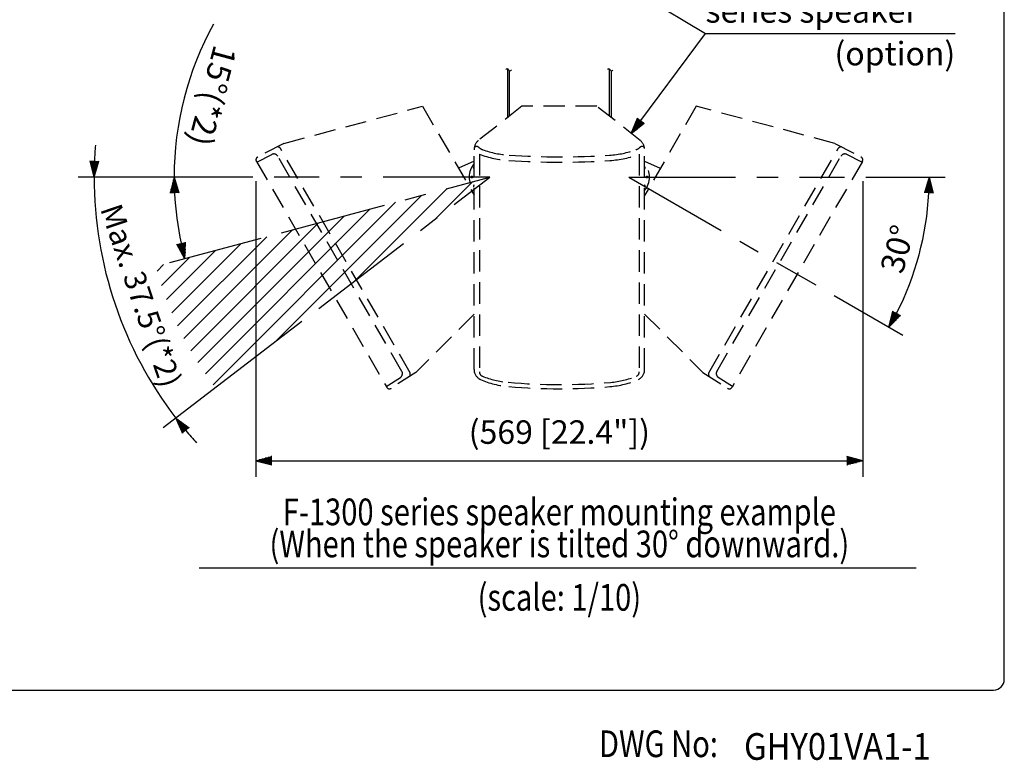
# Model space of a CAD drawing. Extents: x 0 to 360, y 0 to 550.
# Drawn here: x 176 to 360, y 3 to 142 of the extents above; entities that cross this region are included whole.
import ezdxf
from ezdxf.enums import TextEntityAlignment as Align

# ---------------------------------------------------------------- set-up
doc = ezdxf.new("R2010")
doc.units = 0
doc.header["$LTSCALE"] = 16
doc.header["$MEASUREMENT"] = 0
doc.linetypes.add('CENTER', pattern=[2, 1.25, -0.25, 0.25, -0.25])
doc.linetypes.add('HIDDEN', pattern=[0.375, 0.25, -0.125])
doc.layers.get('0').update_dxf_attribs({"linetype": 'CONTINUOUS'})
doc.layers.get('DEFPOINTS').update_dxf_attribs({"linetype": 'CONTINUOUS'})
for name, color, linetype in [('1', 3, 'CONTINUOUS'), ('CENTER', 1, 'CENTER'), ('GAWA', 2, 'CONTINUOUS'), ('SCALE', 4, 'CONTINUOUS'), ('SILK', 5, 'CONTINUOUS')]:
    doc.layers.add(name, color=color, linetype=linetype)
doc.styles.add('CMP-SET', font='COMPLEX.shx')
doc.styles.get("Standard").update_dxf_attribs({"font": 'SIMPLEX.shx'})
doc.styles.add('UT7', font='TOAFONT.shx', dxfattribs={"width": 0.8})
doc.dimstyles.get("Standard").update_dxf_attribs({"dimtxt": 0.18, "dimasz": 0.18, "dimexe": 0.18, "dimexo": 0.0625, "dimgap": 0.09, "dimtad": 0, "dimtih": 1, "dimtoh": 1, "dimdec": 4, "dimzin": 0, "dimdsep": 46, "dimtxsty": 'Standard', "dimcen": 0.09, "dimadec": 0, "dimazin": 0, "dimtfac": 1, "dimtdec": 4, "dimtofl": 0, "dimtmove": 0, "dimatfit": 3, "dimfxl": 0, "dimtolj": 1, "dimtzin": 0, "dimarcsym": 0})

# ---------------------------------------------------------------- blocks, each defined once
blk = doc.blocks.new('YAZ1', base_point=(184, 133))
for p, q in [((184, 133), (183, 133.268)), ((184, 133), (183, 132.732)), ((183, 133), (184, 133))]:
    blk.add_line(p, q)
blk = doc.blocks.new('YAZ3')
for p, q in [((-0.999, 0.247), (-0.922, 0.247)), ((-0.999, 0.197), (-0.735, 0.197)), ((-0.999, 0.147), (-0.549, 0.147)), ((-0.999, 0.097), (-0.362, 0.097)), ((-0.999, 0.047), (-0.176, 0.047)), ((-0.999, -0.053), (-0.198, -0.053)), ((-0.999, -0.103), (-0.384, -0.103)), ((-0.999, -0.153), (-0.571, -0.153)), ((-0.999, -0.203), (-0.757, -0.203)), ((-0.999, -0.253), (-0.944, -0.253))]:
    blk.add_line(p, q)
blk.add_solid([(0, 0), (-1, 0.268), (-1, -0.268)])
blk.add_blockref('YAZ1', (0, 0))
blk = doc.blocks.new('*D28')
at = {"layer": 'DEFPOINTS', "color": 0}
for p in [(289.63, 112.55), (289.63, 112.55), (330.08, 112.55), (324.66, 92.33), (342.54, 93.29)]:
    blk.add_point(p, dxfattribs=at)
at = {"layer": 'SCALE', "color": 0, "lineweight": -2}
for p, q in [((334.08, 112.55), (348.94, 112.55)), ((328.12, 90.33), (340.99, 82.9))]:
    blk.add_line(p, q, dxfattribs=at)
blk.add_arc((289.63, 112.55), 56.31, 333.053, 356.947, dxfattribs=at)
at = {"layer": 'SCALE', "color": 0, "lineweight": -2, "xscale": 3, "yscale": 3, "zscale": 3}
for p, rotation in [((345.94, 112.55), 88.47348562129756), ((338.39, 84.4), 241.5265143787708)]:
    blk.add_blockref('YAZ3', p, dxfattribs=dict(at, rotation=rotation))
at = {"layer": 'SCALE', "color": 0, "insert": (339.96, 99.06), "char_height": 4.4, "attachment_point": 5, "rotation": 75}
blk.add_mtext('\\A1;30%%D', dxfattribs=at)
blk = doc.blocks.new('*D29')
at = {"layer": 'DEFPOINTS', "color": 0}
for p in [(219.78, 115.77), (333.48, 115.77), (333.48, 59.42)]:
    blk.add_point(p, dxfattribs=at)
at = {"layer": 'SCALE', "color": 0, "lineweight": -2}
for p, q in [((219.78, 111.77), (219.78, 56.42)), ((333.48, 111.77), (333.48, 56.42)), ((222.78, 59.42), (330.48, 59.42))]:
    blk.add_line(p, q, dxfattribs=at)
at = {"layer": 'SCALE', "color": 0, "lineweight": -2, "xscale": 3, "yscale": 3, "zscale": 3, "rotation": 180}
blk.add_blockref('YAZ3', (219.78, 59.42), dxfattribs=at)
at = {"layer": 'SCALE', "color": 0, "lineweight": -2, "xscale": 3, "yscale": 3, "zscale": 3}
blk.add_blockref('YAZ3', (333.48, 59.42), dxfattribs=at)
at = {"layer": 'SCALE', "color": 0, "insert": (276.63, 64.78), "char_height": 4.4, "attachment_point": 5}
blk.add_mtext('\\A1;(569 [22.4"])', dxfattribs=at)
blk = doc.blocks.new('*D30')
at = {"layer": 'DEFPOINTS', "color": 0}
for p in [(223.19, 112.55), (263.63, 112.55), (263.63, 112.55), (205.35, 102.27), (224.57, 102.08)]:
    blk.add_point(p, dxfattribs=at)
at = {"layer": 'SCALE', "color": 0, "lineweight": -2}
for p, q in [((219.19, 112.55), (201.45, 112.55)), ((220.7, 101.05), (203.57, 96.46))]:
    blk.add_line(p, q, dxfattribs=at)
blk.add_arc((263.63, 112.55), 59.18, 182.9048, 192.0952, dxfattribs=at)
at = {"layer": 'SCALE', "color": 0, "lineweight": -2, "xscale": 3, "yscale": 3, "zscale": 3}
for p, rotation in [((204.45, 112.55), 91.45239955143862), ((206.47, 97.23), 283.5476004485614)]:
    blk.add_blockref('YAZ3', p, dxfattribs=dict(at, rotation=rotation))
at = {"layer": 'SCALE', "color": 0, "insert": (211.63, 127.75), "char_height": 4.4, "attachment_point": 5, "rotation": 255}
blk.add_mtext('\\A1;15%%D(*2)', dxfattribs=at)
blk = doc.blocks.new('*D31')
at = {"layer": 'DEFPOINTS', "color": 0}
for p in [(223.19, 112.55), (263.63, 112.55), (263.63, 112.55), (191.21, 96.49), (231.54, 87.93)]:
    blk.add_point(p, dxfattribs=at)
at = {"layer": 'SCALE', "color": 0, "lineweight": -2}
for p, q in [((219.19, 112.55), (186.45, 112.55)), ((228.37, 85.49), (202.4, 65.57))]:
    blk.add_line(p, q, dxfattribs=at)
for start, end in [(175.3654, 177.6827), (180, 217.5), (219.8173, 222.1346)]:
    blk.add_arc((263.63, 112.55), 74.18, start, end, dxfattribs=at)
at = {"layer": 'SCALE', "color": 0, "lineweight": -2, "xscale": 3, "yscale": 3, "zscale": 3}
for p, rotation in [((189.45, 112.55), 268.8413489748036), ((204.78, 67.39), 128.6586510251964)]:
    blk.add_blockref('YAZ3', p, dxfattribs=dict(at, rotation=rotation))
at = {"layer": 'SCALE', "color": 0, "insert": (198.23, 90.35), "char_height": 4.1, "attachment_point": 5, "rotation": 288.75}
blk.add_mtext('\\A1;Max. 37.5%%D(*2)', dxfattribs=at)

msp = doc.modelspace()

# ---------------------------------------------------------------- hatches: boundary and pattern name
at = {"layer": 'SILK'}
h = msp.add_hatch(dxfattribs=at)
h.set_pattern_fill('ANSI31', color=256, scale=20, style=0)
h.set_pattern_definition([(45, (16.6495, 2.2613), (-1.767767, 1.767767), [])])
edge = h.paths.add_edge_path()
edge.add_line((263.6314, 112.5504), (212.1996, 73.0854))
edge.add_line((263.6313, 112.5504), (201.012, 95.7715))
edge.add_arc((263.6314, 112.5504), 64.8283, 195.000004, 217.5)

# ---------------------------------------------------------------- linework, layer by layer
at = {"linetype": 'Continuous'}
for p, q in [((266.8854, 132.8114), (266.8854, 123.6527)), ((267.2854, 123.9675), (267.2854, 132.4284)), ((285.9773, 132.7979), (285.9773, 123.9679)), ((286.3773, 123.6532), (286.3773, 132.4149))]:
    msp.add_line(p, q, dxfattribs=at)
at = {"layer": '1', "linetype": 'HIDDEN'}
for p, q in [((225.0052, 118.8343), (251.0144, 125.8035)), ((251.0144, 125.8035), (260.646, 109.1211)), ((269.6186, 125.8035), (261.4931, 119.4093)), ((283.6441, 125.8035), (269.6186, 125.8035)), ((291.7773, 119.4047), (283.6441, 125.8035)), ((302.2483, 125.8035), (292.6085, 109.1068)), ((328.2575, 118.8343), (302.2483, 125.8035)), ((225.0052, 118.8343), (220.1058, 116.3077)), ((328.2575, 118.8343), (333.1569, 116.3077)), ((219.9357, 115.3455), (222.7444, 116.7766)), ((247.1179, 76.1526), (223.8532, 116.4481)), ((248.6562, 75.8881), (224.3933, 117.9126)), ((260.646, 76.4772), (260.646, 117.6647)), ((261.646, 116.825), (261.646, 76.0518)), ((291.6085, 116.8219), (291.6085, 76.0487)), ((292.6085, 76.4752), (292.6085, 117.8735)), ((304.6065, 75.8881), (328.8694, 117.9126)), ((306.1448, 76.1526), (329.4095, 116.4481)), ((333.327, 115.3455), (330.5183, 116.7766)), ((219.8612, 115.4745), (244.2786, 73.1822)), ((260.646, 115.4904), (257.7205, 114.1883)), ((292.6085, 115.4941), (295.5422, 114.1883)), ((333.4015, 115.4745), (308.9841, 73.1822)), ((260.646, 86.8428), (249.7604, 75.9571)), ((292.6085, 86.851), (303.5024, 75.9571)), ((249.7604, 75.9571), (245.1226, 72.9774)), ((303.5024, 75.9571), (308.1401, 72.9774)), ((244.2042, 73.3112), (246.8479, 75.0281)), ((309.0585, 73.3112), (306.4148, 75.0281))]:
    msp.add_line(p, q, dxfattribs=at)
at = {"layer": '1'}
msp.add_line((209.1314, 39.3298), (343.4647, 39.3298), dxfattribs=at)
at = {"layer": '1', "linetype": 'HIDDEN'}
for centre in [(260.2314, 112.5504), (293.0314, 112.5504)]:
    msp.add_circle(centre, 0.16, dxfattribs=at)
at = {"layer": '1'}
for centre, start, end in [((266.8547, 132.5442), 14.862816, 165.137184), ((267.3747, 132.6822), 194.862816, 345.137184), ((285.888, 132.5442), 14.862816, 165.137184), ((286.408, 132.6822), 194.862816, 345.137184)]:
    msp.add_arc(centre, 0.269, start, end, dxfattribs=at)
at = {"layer": '1', "linetype": 'HIDDEN'}
for centre, radius, start, end in [((223.8108, 117.4335), 0.7543, 39.433465, 95.056014), ((262.866, 117.6647), 2.22, 128.200615, 180), ((261.0989, 117.829), 0.4452, 58.796652, 177.201694), ((260.5963, 116.6534), 1.7205, 50.659365, 64.773241), ((292.6664, 116.6534), 1.7205, 115.226759, 129.340635), ((290.2927, 117.6076), 2.331, 6.548654, 50.439588), ((292.1638, 117.8268), 0.4471, 5.990581, 121.056936), ((329.4519, 117.4335), 0.7543, 84.943986, 140.566535), ((220.3808, 115.7745), 0.6, 117.280148, 210), ((223.1257, 116.0281), 0.84, 30, 116.999994), ((268.3087, 134.5022), 18.8911, 249.347959, 266.510938), ((263.0014, 119.6689), 2.137, 232.039367, 249.873062), ((268.3087, 134.5022), 17.8911, 250.260444, 266.510938), ((276.6314, 252.8777), 136.5582, 266.048107, 273.951893), ((284.954, 134.5022), 17.8911, 273.489062, 289.739556), ((284.954, 134.5022), 18.8911, 273.489062, 290.625314), ((290.2613, 119.6689), 2.137, 290.126938, 307.960633), ((330.137, 116.0281), 0.84, 63.000006, 150), ((332.8819, 115.7745), 0.6, 330, 62.719852), ((263.6314, 112.5504), 3.9, 139.179646, 220.050962), ((260.6869, 114.2504), 0.16, 104.794339, 255.205661), ((276.6314, 252.8777), 137.5582, 266.048107, 273.951893), ((289.6314, 112.5504), 3.9, 319.761282, 40.238718), ((292.5758, 114.2504), 0.16, 281.762332, 78.237668), ((260.6869, 110.8504), 0.16, 104.794339, 255.205661), ((292.5758, 110.8504), 0.16, 281.762332, 78.237668), ((246.3904, 75.7326), 0.84, 303.000006, 30), ((247.9508, 75.6233), 0.7534, 324.990664, 20.581801), ((262.646, 76.4772), 2, 180, 245.935429), ((262.526, 76.0518), 0.88, 180, 248.265984), ((290.7285, 76.0487), 0.88, 291.692005, 0), ((290.6085, 76.4752), 2, 294.391023, 0), ((305.3119, 75.6233), 0.7534, 159.418199, 215.009336), ((306.8723, 75.7326), 0.84, 150, 236.999994), ((268.3696, 89.2936), 16.0364, 245.935429, 265.680626), ((268.3791, 90.7345), 16.6863, 248.265984, 265.321783), ((276.6529, 183.4281), 109.7517, 264.982119, 274.995748), ((284.9952, 88.8547), 15.5926, 274.06746, 294.391023), ((284.8138, 90.9177), 16.8822, 274.744834, 291.692005), ((244.7983, 73.4822), 0.6, 210, 302.719852), ((276.6233, 186.4415), 113.5423, 265.221787, 274.78611), ((308.4644, 73.4822), 0.6, 237.280148, 330)]:
    msp.add_arc(centre, radius, start, end, dxfattribs=at)
at = {"layer": 'CENTER'}
for p, q in [((263.6313, 112.5504), (223.1873, 112.5504)), ((224.5654, 102.0827), (263.6314, 112.5504)), ((231.545, 87.9296), (263.6314, 112.5504)), ((289.6314, 112.5504), (330.0754, 112.5504)), ((289.6314, 112.5504), (324.6569, 92.3284))]:
    msp.add_line(p, q, dxfattribs=at)
at = {"layer": 'GAWA'}
msp.add_lwpolyline([(0, 18.468, 0.414214), (2, 16.468), (358, 16.468, 0.414214), (360, 18.468), (360, 548, 0.414214), (358, 550), (2, 550, 0.414214), (0, 548)], format="xyb", close=True, dxfattribs=at)
at = {"layer": 'SCALE'}
msp.add_line((304.0117, 139.4566), (350.8081, 139.4566), dxfattribs=at)
msp.add_arc((263.6313, 112.5504), 59.1799, 151.064632, 180, dxfattribs=at)

# ---------------------------------------------------------------- texts
at = {"style": 'CMP-SET', "width": 0.9}
msp.add_text('GHY01VA1-1', height=5, dxfattribs=at).set_placement((311.2329, 3.3951))
at = {"layer": '1', "style": 'UT7', "width": 0.8}
for s, p in [('F-1300 series speaker mounting example', (276.6314, 47.3298)), ('(When the speaker is tilted 30%%D downward.)', (276.6314, 41.3298)), ('(scale: 1/10)', (276.6314, 31.3298))]:
    msp.add_text(s, height=5, dxfattribs=at).set_placement(p, align=Align.CENTER)
msp.add_text('DWG No:', height=5, dxfattribs=at).set_placement((284.0507, 3.9037))
at = {"layer": 'SCALE'}
msp.add_text('series speaker', height=4.4, dxfattribs=at).set_placement((304.0117, 141.4566))
msp.add_text('(option)', height=4.4, dxfattribs=at).set_placement((350.8081, 133.4566), align=Align.RIGHT)

# ---------------------------------------------------------------- dimensions: what is measured, and where the dimension line sits
dim = msp.add_angular_dim_2l(base=(205.3505, 102.2739), line1=((224.5654, 102.0827), (263.6314, 112.5504)), line2=((263.6313, 112.5504), (223.1873, 112.5504)), text='15%%D(*2)', dimstyle='Standard', override={"dimscale": 2, "dimtxt": 2.2, "dimasz": 1.5, "dimexe": 1.5, "dimexo": 2, "dimgap": 1, "dimtad": 1, "dimtih": 0, "dimtoh": 0, "dimdec": 3, "dimblk": 'YAZ3', "dimtdec": 3, "dimtofl": 1, "dimtmove": 2, "dimldrblk": 'YAZ3', "dimtvp": 1}, dxfattribs=at)
dim.commit()
dim.dimension.update_dxf_attribs({"geometry": '*D30', "text_midpoint": (211.626, 127.7459), "dimtype": 162, "text_rotation": 255})
dim = msp.add_angular_dim_2l(base=(191.209, 96.4947), line1=((231.545, 87.9296), (263.6314, 112.5504)), line2=((263.6313, 112.5504), (223.1873, 112.5504)), text='Max. 37.5%%D(*2)', dimstyle='Standard', override={"dimscale": 2, "dimtxt": 2.05, "dimasz": 1.5, "dimexe": 1.5, "dimexo": 2, "dimgap": 1, "dimtad": 1, "dimtih": 0, "dimtoh": 0, "dimdec": 3, "dimblk": 'YAZ3', "dimtdec": 3, "dimtofl": 1, "dimtmove": 2, "dimldrblk": 'YAZ3', "dimtvp": 1}, dxfattribs=at)
dim.commit()
dim.dimension.update_dxf_attribs({"geometry": '*D31', "text_midpoint": (198.2325, 90.3504), "dimtype": 162})
dim = msp.add_linear_dim(base=(333.4819, 59.4228), p1=(219.7808, 115.7745), p2=(333.4819, 115.7745), text='(569 [22.4"])', dimstyle='Standard', override={"dimscale": 2, "dimtxt": 2.2, "dimasz": 1.5, "dimexe": 1.5, "dimexo": 2, "dimgap": 1, "dimtad": 1, "dimtih": 0, "dimtoh": 0, "dimdec": 3, "dimblk": 'YAZ3', "dimtdec": 3, "dimtofl": 1, "dimtmove": 2, "dimldrblk": 'YAZ3', "dimtvp": 1}, dxfattribs=at)
dim.commit()
dim.dimension.update_dxf_attribs({"geometry": '*D29', "text_midpoint": (276.6314, 64.7752)})
dim = msp.add_angular_dim_2l(base=(342.5429, 93.2921), line1=((289.6314, 112.5504), (324.6569, 92.3284)), line2=((289.6314, 112.5504), (330.0754, 112.5504)), text='30%%D', dimstyle='Standard', override={"dimscale": 2, "dimtxt": 2.2, "dimasz": 1.5, "dimexe": 1.5, "dimexo": 2, "dimgap": 1, "dimtad": 1, "dimtih": 0, "dimtoh": 0, "dimdec": 3, "dimblk": 'YAZ3', "dimtdec": 3, "dimtofl": 1, "dimtmove": 2, "dimldrblk": 'YAZ3', "dimtvp": 1}, dxfattribs=at)
dim.commit()
dim.dimension.update_dxf_attribs({"geometry": '*D28', "text_midpoint": (339.9631, 99.064)})

# ---------------------------------------------------------------- leaders
for points in [[(291.6784, 146.8113), (304.0117, 139.4566)], [(290.1135, 120.7137), (304.0117, 139.4566)]]:
    msp.add_leader(points, dimstyle='Standard', override={"dimscale": 2, "dimtxt": 2.2, "dimasz": 1.5, "dimexe": 1.5, "dimexo": 2, "dimgap": 1, "dimtad": 0, "dimtih": 0, "dimtoh": 0, "dimdec": 3, "dimtdec": 3, "dimtofl": 1, "dimtmove": 2, "dimldrblk": 'YAZ3', "dimtvp": 1}, dxfattribs=at)

doc.saveas('drawing.dxf')
